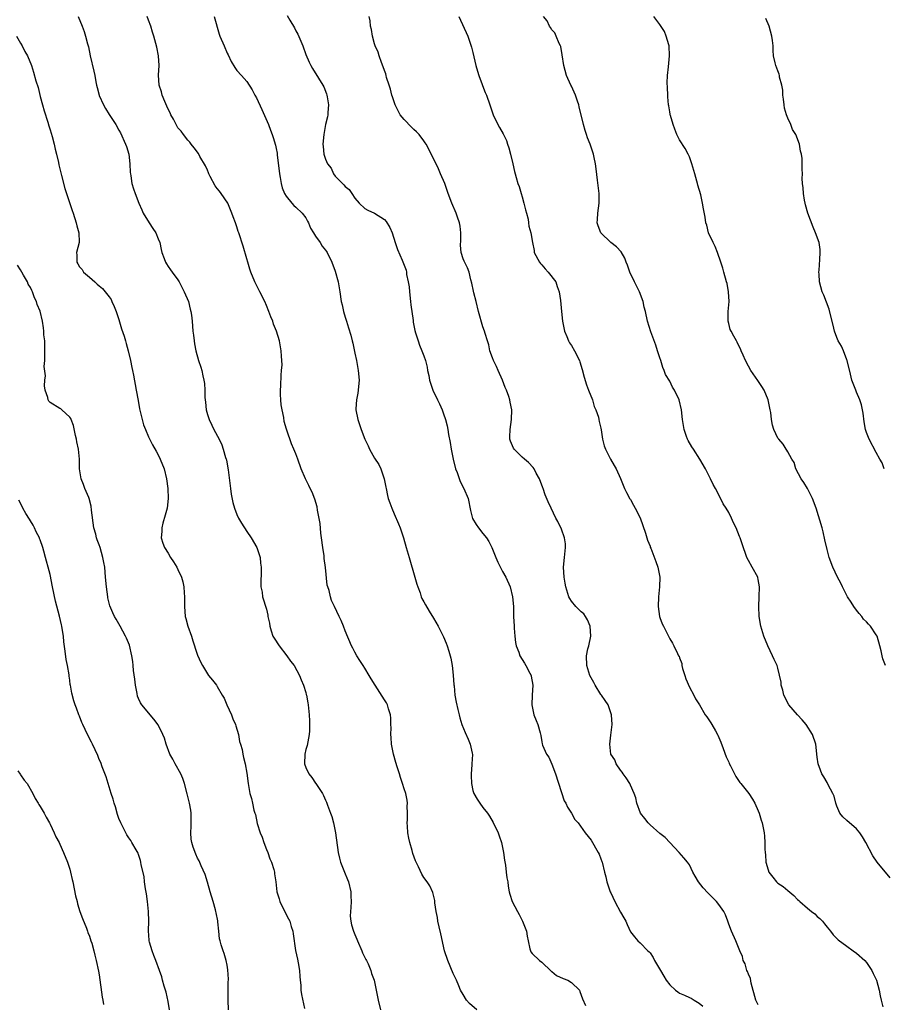
# Model space of a CAD drawing. Units: inches. Extents: x 2505000 to 2508000, y 1485000 to 1488000.
# Drawn here: x 2505659 to 2505834, y 1486750 to 1486950 of the extents above; entities that cross this region are included whole.
import ezdxf

# ---------------------------------------------------------------- set-up
doc = ezdxf.new("R2010")
doc.units = ezdxf.units.IN
doc.header["$MEASUREMENT"] = 0
doc.layers.add('LD25051485_10ft', color=61, linetype='Continuous')

msp = doc.modelspace()

# ---------------------------------------------------------------- linework, layer by layer
at = {"layer": 'LD25051485_10ft'}
for points, elevation in [([(2505670.71, 1486951), (2505671.55, 1486949), (2505671.94, 1486947.94), (2505672.23, 1486947), (2505672.61, 1486945.39), (2505672.78, 1486944.78), (2505673.15, 1486943), (2505673.88, 1486939.88), (2505674.07, 1486939), (2505674.3, 1486937.7), (2505674.45, 1486937), (2505674.57, 1486936.57), (2505674.96, 1486935), (2505675, 1486934.89), (2505675.85, 1486933), (2505676.25, 1486932.25), (2505677, 1486931.06), (2505678.35, 1486929), (2505679, 1486927.88), (2505679.3, 1486927.3), (2505680.35, 1486925), (2505680.52, 1486924.52), (2505680.99, 1486923), (2505681.22, 1486921), (2505681.28, 1486919.28), (2505681.33, 1486919), (2505681.43, 1486918.57), (2505681.65, 1486917), (2505681.94, 1486915.94), (2505682.27, 1486915), (2505683.05, 1486913), (2505683.68, 1486911.67), (2505683.94, 1486911), (2505685.17, 1486909), (2505685.9, 1486907.9), (2505686.48, 1486907), (2505687, 1486905.8), (2505687.3, 1486905), (2505687.58, 1486903.58), (2505687.73, 1486903), (2505688.2, 1486901.8), (2505688.46, 1486901), (2505688.66, 1486900.66), (2505689, 1486900.14), (2505689.48, 1486899.48), (2505689.85, 1486899), (2505691, 1486897.41), (2505691.26, 1486897), (2505691.83, 1486895.83), (2505692.29, 1486895), (2505693.13, 1486893), (2505693.46, 1486891.46), (2505693.61, 1486891), (2505693.73, 1486890.27), (2505693.87, 1486889), (2505694.04, 1486887), (2505694.16, 1486886.16), (2505694.27, 1486885), (2505694.39, 1486884.39), (2505694.64, 1486883), (2505695.21, 1486881), (2505695.68, 1486879.68), (2505695.87, 1486879), (2505696.06, 1486877.94), (2505696.29, 1486877), (2505696.37, 1486876.37), (2505696.44, 1486875), (2505696.47, 1486873.53), (2505696.51, 1486873), (2505696.58, 1486872.58), (2505696.75, 1486871), (2505697, 1486870.03), (2505697.33, 1486869), (2505697.9, 1486867.9), (2505698.3, 1486867), (2505699.36, 1486865), (2505699.91, 1486863.91), (2505700.22, 1486863), (2505700.7, 1486861.3), (2505700.8, 1486861), (2505700.85, 1486860.85), (2505701.16, 1486859.16), (2505701.19, 1486858.81), (2505701.67, 1486855), (2505701.85, 1486853.85), (2505702.17, 1486852.17), (2505702.5, 1486851), (2505703, 1486849.7), (2505703.32, 1486849), (2505703.92, 1486847.92), (2505705, 1486846.25), (2505705.86, 1486845), (2505707.01, 1486843), (2505707.69, 1486841), (2505707.8, 1486839.8), (2505707.9, 1486839), (2505707.93, 1486838.07), (2505707.83, 1486835.83), (2505707.89, 1486835), (2505708.1, 1486833.9), (2505708.18, 1486833), (2505709, 1486830.48), (2505709.28, 1486829.28), (2505709.31, 1486829), (2505709.61, 1486827.61), (2505709.66, 1486827), (2505709.94, 1486826.06), (2505710.3, 1486825), (2505710.55, 1486824.55), (2505711.56, 1486823), (2505713.14, 1486821), (2505713.92, 1486819.92), (2505714.61, 1486819), (2505715.74, 1486817), (2505716.08, 1486816.08), (2505716.56, 1486815), (2505717, 1486813.51), (2505717.1, 1486813.1), (2505717.14, 1486813), (2505717.41, 1486811.41), (2505717.49, 1486811), (2505717.68, 1486809), (2505717.74, 1486807.74), (2505717.76, 1486807), (2505717.72, 1486805.72), (2505717.67, 1486805), (2505717.25, 1486802.75), (2505717, 1486801.95), (2505716.79, 1486801), (2505716.76, 1486799), (2505717, 1486798.25), (2505717.62, 1486797), (2505718.22, 1486796.21), (2505719, 1486795.09), (2505719.05, 1486795.05), (2505719.2, 1486794.8), (2505720.38, 1486793), (2505720.61, 1486792.61), (2505721, 1486791.65), (2505721.2, 1486791.2), (2505721.39, 1486790.61), (2505722.03, 1486789), (2505722.28, 1486788.28), (2505722.65, 1486787), (2505723.07, 1486785), (2505723.56, 1486781), (2505723.82, 1486779.82), (2505724.03, 1486779), (2505724.84, 1486777), (2505725.51, 1486775.51), (2505725.68, 1486775), (2505726.15, 1486773), (2505726.14, 1486772.14), (2505726.21, 1486771), (2505726.19, 1486769.81), (2505726.06, 1486769), (2505726.02, 1486768.02), (2505726.13, 1486767), (2505726.28, 1486766.28), (2505726.69, 1486765), (2505727, 1486764.35), (2505727.37, 1486763.37), (2505727.49, 1486763), (2505728.38, 1486761), (2505728.56, 1486760.56), (2505729.22, 1486759.22), (2505729.35, 1486759), (2505729.66, 1486758.34), (2505730.23, 1486757), (2505730.39, 1486756.39), (2505730.87, 1486755), (2505731.32, 1486753), (2505731.73, 1486751), (2505732.21, 1486749)], 7760), ([(2505751.78, 1486749), (2505750.31, 1486750.31), (2505749.69, 1486751), (2505749, 1486752.09), (2505748.47, 1486753), (2505748.09, 1486753.91), (2505747.67, 1486755), (2505747, 1486756.41), (2505745.85, 1486759), (2505745.21, 1486761), (2505744.47, 1486764.47), (2505744.1, 1486765.9), (2505743.85, 1486767), (2505743.75, 1486767.75), (2505743.49, 1486769), (2505743.25, 1486770.75), (2505743.21, 1486771.21), (2505742.84, 1486772.84), (2505742.2, 1486774.2), (2505741.7, 1486775), (2505741, 1486775.94), (2505740.58, 1486776.58), (2505739.9, 1486778.1), (2505739.45, 1486779), (2505739.31, 1486779.31), (2505738.78, 1486780.78), (2505738.62, 1486781.38), (2505738.13, 1486783), (2505737.92, 1486783.92), (2505737.74, 1486785), (2505737.68, 1486786.32), (2505737.62, 1486787), (2505737.65, 1486787.65), (2505737.67, 1486789), (2505737.62, 1486790.38), (2505737.66, 1486791), (2505737.63, 1486791.63), (2505737.33, 1486793), (2505737, 1486793.97), (2505736.68, 1486795), (2505736.24, 1486796.24), (2505736.03, 1486797), (2505735.59, 1486798.41), (2505735.29, 1486799.29), (2505734.81, 1486801), (2505734.45, 1486803), (2505734.38, 1486804.38), (2505734.32, 1486805), (2505734.37, 1486806.37), (2505734.32, 1486807), (2505734.32, 1486808.32), (2505734.21, 1486809), (2505733.79, 1486810.21), (2505733.59, 1486811), (2505733.39, 1486811.39), (2505733, 1486812.03), (2505731.08, 1486815), (2505730.31, 1486816.31), (2505729.88, 1486817), (2505729, 1486818.5), (2505728.66, 1486819), (2505728.02, 1486820.02), (2505727.35, 1486821), (2505727, 1486821.72), (2505726.56, 1486822.56), (2505726.3, 1486823), (2505725, 1486826.06), (2505724.67, 1486827), (2505724.18, 1486828.18), (2505723.76, 1486829), (2505722.82, 1486831), (2505722.21, 1486832.21), (2505721.99, 1486833), (2505721.77, 1486834.23), (2505721.49, 1486835), (2505721.37, 1486835.37), (2505721.03, 1486838.97), (2505720.75, 1486840.75), (2505720.72, 1486841.28), (2505720.46, 1486843), (2505720.22, 1486845), (2505720.08, 1486845.92), (2505719.89, 1486847.89), (2505719.38, 1486850.62), (2505719.28, 1486851.28), (2505718.85, 1486852.85), (2505718.29, 1486854.29), (2505717.92, 1486855), (2505717.63, 1486855.63), (2505716.94, 1486857), (2505716.09, 1486859), (2505715.39, 1486861), (2505715, 1486862.03), (2505714.6, 1486863), (2505714.06, 1486864.06), (2505713.17, 1486866.83), (2505713.06, 1486867.07), (2505712.63, 1486868.63), (2505712.53, 1486869.47), (2505712.19, 1486871), (2505712.02, 1486872.02), (2505711.91, 1486873), (2505711.86, 1486874.14), (2505711.83, 1486875), (2505711.91, 1486875.91), (2505711.96, 1486878.04), (2505712.09, 1486879), (2505712.18, 1486880.18), (2505712.16, 1486881), (2505712.06, 1486881.94), (2505712.02, 1486883), (2505711.63, 1486885), (2505711.02, 1486887), (2505710.45, 1486888.45), (2505710.29, 1486889), (2505709.9, 1486889.9), (2505709.51, 1486891), (2505709, 1486892.21), (2505708.64, 1486893), (2505707.64, 1486895), (2505707.43, 1486895.43), (2505706.63, 1486897), (2505705.82, 1486899), (2505705.62, 1486899.62), (2505705.2, 1486901), (2505705, 1486901.72), (2505704.25, 1486904.25), (2505703.37, 1486907), (2505703.27, 1486907.27), (2505703, 1486908.19), (2505702.79, 1486908.79), (2505702.73, 1486909), (2505702.23, 1486910.23), (2505701.99, 1486911), (2505701.68, 1486911.68), (2505701.14, 1486913), (2505699.81, 1486915), (2505699.43, 1486915.43), (2505699, 1486916.01), (2505698.55, 1486916.55), (2505697.57, 1486918.43), (2505697.25, 1486919), (2505697.2, 1486919.2), (2505697, 1486919.71), (2505696.61, 1486920.61), (2505695.46, 1486922.54), (2505695.15, 1486923.15), (2505694.29, 1486924.29), (2505693.68, 1486925), (2505693.39, 1486925.39), (2505693, 1486925.8), (2505692.13, 1486927), (2505691.67, 1486927.67), (2505691, 1486928.37), (2505690.64, 1486929), (2505690.09, 1486930.09), (2505689.58, 1486931), (2505689.4, 1486931.4), (2505689, 1486932.13), (2505688.77, 1486932.77), (2505688.34, 1486933.66), (2505687.82, 1486935), (2505687.67, 1486935.67), (2505687.16, 1486937), (2505687.07, 1486939.07), (2505687.15, 1486941), (2505687.02, 1486942.98), (2505686.71, 1486944.71), (2505686.52, 1486945.48), (2505686.1, 1486947), (2505685.82, 1486947.82), (2505685.47, 1486949), (2505685, 1486950.2), (2505684.74, 1486951)], 7770), ([(2505698.36, 1486951), (2505699.4, 1486947.4), (2505699.55, 1486947), (2505700.37, 1486945), (2505701, 1486943.54), (2505701.18, 1486943.18), (2505701.85, 1486941.85), (2505702.59, 1486940.59), (2505703, 1486940.02), (2505703.92, 1486939), (2505705, 1486937.76), (2505706.09, 1486936.09), (2505706.67, 1486935), (2505707, 1486934.43), (2505708.08, 1486932.08), (2505709.42, 1486929), (2505709.83, 1486927.83), (2505710.17, 1486927), (2505710.35, 1486926.35), (2505710.83, 1486924.83), (2505711, 1486924.11), (2505711.17, 1486923.17), (2505711.19, 1486922.81), (2505711.6, 1486919.59), (2505711.64, 1486919), (2505711.78, 1486918.22), (2505711.97, 1486917), (2505712.17, 1486916.17), (2505712.66, 1486915), (2505713, 1486914.41), (2505714.17, 1486913), (2505714.54, 1486912.54), (2505715, 1486912.18), (2505716.26, 1486911), (2505717, 1486910.01), (2505717.36, 1486909.36), (2505717.57, 1486909), (2505717.96, 1486907.96), (2505718.6, 1486907), (2505719, 1486906.3), (2505719.92, 1486905), (2505720.3, 1486904.3), (2505721, 1486903.45), (2505721.19, 1486903.19), (2505721.34, 1486903), (2505722.28, 1486901), (2505723, 1486899.18), (2505723.6, 1486897), (2505723.77, 1486895.77), (2505723.94, 1486895), (2505724.2, 1486893), (2505724.37, 1486892.37), (2505724.64, 1486891), (2505725, 1486889.87), (2505725.26, 1486889), (2505725.69, 1486887.69), (2505726.15, 1486886.15), (2505726.45, 1486885), (2505726.56, 1486884.56), (2505727, 1486882.54), (2505727.3, 1486881), (2505727.66, 1486879), (2505727.83, 1486877), (2505727.72, 1486875.72), (2505727.68, 1486875), (2505727.61, 1486874.39), (2505727.34, 1486873), (2505727.19, 1486871.19), (2505727.19, 1486871), (2505727.55, 1486869), (2505728.25, 1486867), (2505729.02, 1486865), (2505729.67, 1486863.67), (2505729.97, 1486863), (2505731, 1486861.15), (2505731.86, 1486859.86), (2505732.27, 1486859), (2505732.95, 1486857), (2505733.27, 1486855.27), (2505733.35, 1486855), (2505733.6, 1486853.6), (2505733.78, 1486853), (2505734.09, 1486852.09), (2505734.49, 1486851), (2505735, 1486849.85), (2505735.85, 1486847.85), (2505736.16, 1486847), (2505736.87, 1486845), (2505737.44, 1486843), (2505737.99, 1486841), (2505739.19, 1486837), (2505739.58, 1486835.58), (2505739.77, 1486835), (2505740.23, 1486833.77), (2505740.47, 1486833), (2505740.62, 1486832.62), (2505741, 1486831.96), (2505741.32, 1486831.32), (2505742.07, 1486830.07), (2505743, 1486828.63), (2505743.89, 1486827), (2505745, 1486824.84), (2505745.55, 1486823.55), (2505745.74, 1486823), (2505746.06, 1486821.94), (2505746.38, 1486821), (2505746.49, 1486820.49), (2505746.78, 1486819), (2505746.98, 1486817.02), (2505747.1, 1486815.1), (2505747.14, 1486814.86), (2505747.34, 1486813), (2505747.58, 1486811.58), (2505747.95, 1486810.05), (2505748.18, 1486809), (2505748.35, 1486808.35), (2505748.76, 1486807), (2505749.41, 1486805.41), (2505750.03, 1486804.03), (2505750.45, 1486803), (2505750.82, 1486801.18), (2505750.89, 1486800.89), (2505750.78, 1486799), (2505750.79, 1486798.79), (2505750.6, 1486797), (2505750.63, 1486796.63), (2505750.67, 1486795), (2505751, 1486793.62), (2505751.18, 1486793), (2505751.83, 1486791.83), (2505752.38, 1486791), (2505753, 1486790.17), (2505753.96, 1486789), (2505754.38, 1486788.38), (2505755.11, 1486787.11), (2505756.1, 1486785), (2505756.35, 1486784.35), (2505756.81, 1486783), (2505757.21, 1486781), (2505757.4, 1486779.4), (2505757.61, 1486778.39), (2505757.77, 1486777), (2505757.87, 1486775.87), (2505758.08, 1486775), (2505758.14, 1486774.14), (2505758.37, 1486773), (2505758.5, 1486772.5), (2505758.94, 1486771), (2505760.04, 1486769), (2505760.41, 1486768.41), (2505761.1, 1486767), (2505761.85, 1486765), (2505762, 1486764), (2505762.21, 1486763), (2505762.59, 1486761.41), (2505762.67, 1486761), (2505762.78, 1486760.78), (2505763, 1486760.46), (2505764.51, 1486759), (2505765, 1486758.69), (2505766.87, 1486756.87), (2505767, 1486756.78), (2505767.99, 1486755.99), (2505769.34, 1486755.34), (2505770.26, 1486755), (2505771, 1486754.55), (2505772.64, 1486753), (2505772.76, 1486752.76), (2505773.24, 1486751.24), (2505773.85, 1486749.85)], 7780), ([(2505713.21, 1486951.21), (2505713.75, 1486950.25), (2505714.69, 1486948.69), (2505715, 1486948.08), (2505715.39, 1486947.39), (2505716.4, 1486945), (2505717, 1486943.26), (2505717.67, 1486941.67), (2505718.02, 1486941), (2505718.37, 1486940.37), (2505719.55, 1486938.45), (2505720.48, 1486937), (2505720.66, 1486936.66), (2505721.22, 1486935.22), (2505721.28, 1486935), (2505721.35, 1486934.65), (2505721.61, 1486933), (2505721.45, 1486931.45), (2505721.47, 1486931), (2505721.42, 1486930.58), (2505721.01, 1486929), (2505720.64, 1486927), (2505720.47, 1486925), (2505720.53, 1486924.53), (2505720.66, 1486923), (2505721, 1486921.98), (2505721.43, 1486921), (2505722.16, 1486920.16), (2505722.66, 1486919), (2505723, 1486918.53), (2505724.44, 1486917), (2505724.75, 1486916.75), (2505725, 1486916.4), (2505725.81, 1486915.81), (2505726.36, 1486915), (2505727, 1486914.01), (2505727.82, 1486913), (2505729, 1486911.96), (2505729.6, 1486911.6), (2505731, 1486911), (2505733, 1486909.68), (2505733.32, 1486909.32), (2505734.08, 1486908.08), (2505734.55, 1486907), (2505735.2, 1486905), (2505735.62, 1486903.62), (2505736.59, 1486901.41), (2505737, 1486900.41), (2505737.38, 1486899.38), (2505737.46, 1486899), (2505737.51, 1486898.49), (2505737.85, 1486897), (2505738.02, 1486896.02), (2505738.08, 1486895), (2505738.31, 1486893), (2505738.36, 1486892.36), (2505738.83, 1486889.17), (2505738.85, 1486888.85), (2505739.16, 1486887.16), (2505739.32, 1486886.68), (2505739.82, 1486885), (2505740.15, 1486884.15), (2505740.61, 1486883), (2505741, 1486881.95), (2505741.32, 1486881), (2505741.65, 1486879.65), (2505741.76, 1486879), (2505741.99, 1486877.99), (2505742.17, 1486877), (2505742.39, 1486876.39), (2505742.85, 1486875), (2505743.79, 1486873), (2505744.2, 1486872.2), (2505744.7, 1486871), (2505745, 1486870.21), (2505745.42, 1486869), (2505745.77, 1486867.77), (2505745.88, 1486867), (2505745.99, 1486866.01), (2505746.35, 1486864.35), (2505746.55, 1486863), (2505746.98, 1486860.98), (2505747.47, 1486859), (2505747.76, 1486858.24), (2505748.4, 1486856.4), (2505749.17, 1486855), (2505749.99, 1486853), (2505750.51, 1486850.51), (2505750.92, 1486848.92), (2505751.66, 1486847.66), (2505752.14, 1486847), (2505753, 1486845.88), (2505753.77, 1486845), (2505754.25, 1486844.25), (2505754.84, 1486843), (2505755.62, 1486841), (2505756.03, 1486840.03), (2505757, 1486838.15), (2505757.69, 1486837), (2505758.58, 1486835), (2505759.05, 1486833), (2505759.21, 1486831), (2505759.26, 1486829), (2505759.34, 1486827), (2505759.38, 1486826.62), (2505759.49, 1486825), (2505759.66, 1486823.66), (2505759.8, 1486823), (2505760.3, 1486821.7), (2505760.53, 1486821), (2505761, 1486820.22), (2505761.5, 1486819.5), (2505761.77, 1486819), (2505762.54, 1486817.46), (2505762.8, 1486817), (2505762.85, 1486816.85), (2505763.14, 1486815), (2505763.03, 1486813), (2505762.95, 1486811), (2505763, 1486810.66), (2505763.35, 1486809), (2505763.82, 1486807.82), (2505764.19, 1486807), (2505764.65, 1486805.35), (2505764.81, 1486804.81), (2505765, 1486803.5), (2505765.08, 1486803.08), (2505765.16, 1486802.84), (2505765.92, 1486801), (2505766.39, 1486800.39), (2505767, 1486798.95), (2505767.77, 1486797), (2505769.52, 1486791.52), (2505769.88, 1486791), (2505770.19, 1486790.19), (2505771.05, 1486789), (2505771.72, 1486787.72), (2505772.38, 1486787), (2505773.81, 1486785), (2505775, 1486783.52), (2505776.46, 1486781), (2505776.64, 1486780.64), (2505777, 1486779.72), (2505777.18, 1486779.18), (2505777.26, 1486779), (2505777.75, 1486777), (2505778.02, 1486776.02), (2505778.23, 1486775), (2505778.9, 1486773), (2505779, 1486772.76), (2505779.87, 1486771), (2505781, 1486768.86), (2505781.69, 1486767.69), (2505782.06, 1486767), (2505782.37, 1486766.37), (2505783, 1486764.89), (2505783.81, 1486763.81), (2505784.51, 1486763), (2505785, 1486762.6), (2505786.57, 1486761), (2505786.81, 1486760.81), (2505787, 1486760.57), (2505787.65, 1486759.65), (2505787.94, 1486759), (2505789.1, 1486757), (2505789.83, 1486755.83), (2505790.29, 1486755), (2505791, 1486754.06), (2505792.21, 1486753), (2505792.65, 1486752.65), (2505793, 1486752.42), (2505794, 1486752), (2505795, 1486751.49), (2505795.35, 1486751.35), (2505796, 1486751), (2505797, 1486750.38), (2505797.76, 1486749.76)], 7790), ([(2505809, 1486749.99), (2505808.5, 1486751), (2505807.57, 1486754.43), (2505807.4, 1486755.4), (2505807, 1486756.23), (2505806.82, 1486756.82), (2505806.72, 1486757), (2505806.36, 1486758.36), (2505805.96, 1486759), (2505805.83, 1486759.83), (2505805.26, 1486761), (2505804.48, 1486763), (2505803.54, 1486765), (2505803, 1486766.43), (2505802.82, 1486767), (2505802.35, 1486768.35), (2505802.01, 1486769), (2505801, 1486770.44), (2505800.55, 1486771), (2505799.78, 1486771.78), (2505798.76, 1486772.76), (2505797.78, 1486773.78), (2505796.87, 1486775), (2505796.17, 1486776.17), (2505795.72, 1486777), (2505795, 1486778.45), (2505794.61, 1486779), (2505793.9, 1486779.9), (2505792.95, 1486781), (2505791, 1486783.02), (2505790.06, 1486784.06), (2505789, 1486784.86), (2505787, 1486786.63), (2505786.62, 1486787), (2505785.92, 1486787.92), (2505785.05, 1486789), (2505784.32, 1486791), (2505784.11, 1486792.11), (2505783.78, 1486793), (2505783, 1486794.71), (2505782.88, 1486795), (2505782.18, 1486796.18), (2505781.56, 1486797), (2505781.34, 1486797.34), (2505781, 1486797.71), (2505780.09, 1486799), (2505779.82, 1486799.82), (2505779.04, 1486801), (2505778.81, 1486803), (2505779, 1486804.83), (2505779.29, 1486807), (2505779.15, 1486809), (2505778.48, 1486811), (2505777.91, 1486811.91), (2505777.11, 1486813), (2505777, 1486813.12), (2505775.87, 1486815), (2505775.56, 1486815.56), (2505775, 1486816.49), (2505774.79, 1486817), (2505774.18, 1486819), (2505774.1, 1486821), (2505774.38, 1486822.38), (2505774.53, 1486823), (2505774.93, 1486825), (2505774.81, 1486827), (2505774.3, 1486828.3), (2505773.86, 1486829), (2505773.51, 1486829.51), (2505773, 1486829.91), (2505771.9, 1486831), (2505771, 1486832.1), (2505770.66, 1486832.66), (2505770.49, 1486833), (2505769.9, 1486835), (2505769.77, 1486835.77), (2505769.51, 1486837), (2505769.39, 1486839), (2505769.61, 1486841), (2505769.8, 1486843), (2505769.78, 1486843.78), (2505769.59, 1486845), (2505769, 1486846.74), (2505768.27, 1486848.27), (2505767.86, 1486849), (2505766.89, 1486851), (2505766.3, 1486852.3), (2505765.7, 1486853.7), (2505765.25, 1486855), (2505765.17, 1486855.17), (2505764.53, 1486857), (2505763.88, 1486858.12), (2505763.41, 1486859), (2505763.24, 1486859.24), (2505762.32, 1486860.32), (2505761.45, 1486861), (2505761, 1486861.37), (2505759.34, 1486863), (2505759.21, 1486863.21), (2505758.61, 1486864.61), (2505758.51, 1486865), (2505758.52, 1486865.48), (2505758.53, 1486867), (2505758.84, 1486869), (2505758.92, 1486871), (2505758.57, 1486872.57), (2505758.51, 1486873), (2505758.3, 1486873.7), (2505757.81, 1486875), (2505757.55, 1486875.55), (2505757, 1486877), (2505756.1, 1486879), (2505755.81, 1486879.81), (2505755.18, 1486881), (2505755, 1486881.56), (2505754.44, 1486883), (2505754.2, 1486884.2), (2505753.93, 1486885), (2505753.45, 1486886.55), (2505753.33, 1486887), (2505753, 1486887.88), (2505752.15, 1486891), (2505751.63, 1486893), (2505751.18, 1486894.82), (2505751.13, 1486895.13), (2505750.78, 1486896.78), (2505750.55, 1486897.45), (2505750.21, 1486899), (2505749.89, 1486899.89), (2505749.2, 1486901.2), (2505749, 1486901.72), (2505748.61, 1486903), (2505748.47, 1486904.47), (2505748.54, 1486905.46), (2505748.55, 1486907), (2505748.37, 1486908.37), (2505748.27, 1486909), (2505747.84, 1486910.16), (2505747.55, 1486911), (2505746.69, 1486913), (2505745.93, 1486915), (2505745.24, 1486917), (2505744.42, 1486919), (2505743.99, 1486919.99), (2505743.48, 1486921), (2505742.52, 1486923), (2505742.01, 1486924.01), (2505741.5, 1486925), (2505741.29, 1486925.29), (2505741, 1486925.66), (2505740.03, 1486927), (2505739.53, 1486927.52), (2505739, 1486927.98), (2505738.49, 1486928.49), (2505737, 1486930.01), (2505736.21, 1486931), (2505735.17, 1486933), (2505734.65, 1486934.65), (2505734.52, 1486935), (2505734.22, 1486936.23), (2505733.95, 1486937), (2505733.44, 1486938.56), (2505733.34, 1486939), (2505733.29, 1486939.29), (2505733, 1486940.01), (2505732.76, 1486940.76), (2505732.41, 1486941.59), (2505731.92, 1486943), (2505731.7, 1486943.7), (2505731.13, 1486945), (2505731, 1486945.39), (2505730.57, 1486947), (2505730.35, 1486948.35), (2505730.18, 1486949), (2505730.06, 1486950.06), (2505729.86, 1486951)], 7800), ([(2505748.12, 1486951), (2505749.97, 1486947), (2505750.72, 1486944.72), (2505751, 1486943.65), (2505751.61, 1486941), (2505751.89, 1486939.89), (2505752.18, 1486939), (2505752.85, 1486937.15), (2505752.92, 1486936.92), (2505753.5, 1486935.5), (2505753.74, 1486935), (2505754.45, 1486933), (2505755.1, 1486931), (2505756.02, 1486929), (2505756.4, 1486928.4), (2505757.12, 1486927.12), (2505757.78, 1486925.78), (2505758.02, 1486925), (2505758.27, 1486924.27), (2505758.61, 1486923), (2505759.13, 1486921), (2505759.46, 1486919.46), (2505759.59, 1486919), (2505759.79, 1486918.21), (2505760.13, 1486917), (2505760.4, 1486916.4), (2505760.78, 1486915), (2505761, 1486914.28), (2505761.35, 1486913), (2505761.65, 1486911.65), (2505761.86, 1486911), (2505762.21, 1486909.79), (2505762.32, 1486909), (2505762.36, 1486908.36), (2505762.76, 1486907), (2505763.09, 1486905), (2505763.42, 1486903.42), (2505763.46, 1486903), (2505764.5, 1486901), (2505764.72, 1486900.72), (2505765, 1486900.45), (2505765.67, 1486899.67), (2505766.32, 1486899), (2505767.82, 1486897), (2505768.1, 1486896.1), (2505768.52, 1486895), (2505768.8, 1486893.2), (2505768.97, 1486891), (2505769.2, 1486889), (2505769.62, 1486887), (2505770.06, 1486885.94), (2505770.41, 1486885), (2505770.62, 1486884.62), (2505771, 1486884.07), (2505771.61, 1486883), (2505772.66, 1486881), (2505772.76, 1486880.76), (2505773.23, 1486879.23), (2505773.62, 1486877.62), (2505774.05, 1486876.05), (2505774.5, 1486875), (2505775.33, 1486873), (2505775.67, 1486871.67), (2505776, 1486871), (2505776.51, 1486869.49), (2505776.61, 1486869), (2505776.65, 1486868.65), (2505777, 1486867.24), (2505777.05, 1486866.95), (2505777.31, 1486865), (2505777.68, 1486863.68), (2505777.92, 1486863), (2505778.95, 1486861), (2505779.71, 1486859.71), (2505780.1, 1486859), (2505781, 1486857.04), (2505781.83, 1486855), (2505782.19, 1486854.19), (2505782.91, 1486852.91), (2505783, 1486852.76), (2505783.61, 1486851.61), (2505783.98, 1486851), (2505785, 1486849.06), (2505785.51, 1486847.51), (2505786.08, 1486845.92), (2505786.49, 1486844.49), (2505787, 1486843.25), (2505787.06, 1486843.06), (2505787.16, 1486842.84), (2505788.15, 1486840.15), (2505788.59, 1486839), (2505788.97, 1486836.97), (2505788.91, 1486835), (2505788.71, 1486833), (2505788.66, 1486831), (2505788.93, 1486829), (2505789, 1486828.77), (2505789.49, 1486827.49), (2505789.72, 1486827), (2505790.83, 1486824.83), (2505791, 1486824.46), (2505791.57, 1486823.57), (2505791.86, 1486823), (2505792.58, 1486821.42), (2505792.81, 1486821), (2505792.9, 1486820.9), (2505793, 1486820.57), (2505793.44, 1486819.44), (2505793.47, 1486819), (2505793.59, 1486818.41), (2505794.06, 1486817), (2505794.31, 1486816.31), (2505795, 1486814.61), (2505795.91, 1486813), (2505796.22, 1486812.22), (2505797.09, 1486811), (2505798.22, 1486809), (2505798.56, 1486808.56), (2505799.37, 1486807.37), (2505799.56, 1486807), (2505800.29, 1486805.71), (2505800.73, 1486805), (2505800.82, 1486804.82), (2505801.41, 1486803.41), (2505801.89, 1486802.11), (2505802.45, 1486800.45), (2505803, 1486799.36), (2505803.1, 1486799.1), (2505803.36, 1486798.64), (2505804.45, 1486796.45), (2505805, 1486795.66), (2505805.24, 1486795.24), (2505805.46, 1486795), (2505807.08, 1486793), (2505807.83, 1486791.83), (2505808.29, 1486791), (2505809, 1486789.49), (2505809.18, 1486789), (2505809.59, 1486787.59), (2505809.79, 1486787), (2505810.2, 1486785), (2505810.29, 1486784.29), (2505810.36, 1486783), (2505810.34, 1486781.66), (2505810.4, 1486781), (2505810.5, 1486780.5), (2505810.56, 1486779), (2505811, 1486777.49), (2505811.17, 1486777), (2505811.99, 1486775.99), (2505812.74, 1486775), (2505813, 1486774.77), (2505814.09, 1486774.09), (2505815, 1486773.24), (2505816.27, 1486772.27), (2505817, 1486771.42), (2505817.25, 1486771.25), (2505817.48, 1486771), (2505819, 1486769.65), (2505819.84, 1486769), (2505820.51, 1486768.51), (2505821, 1486768.01), (2505821.56, 1486767.56), (2505822.08, 1486767), (2505822.51, 1486766.51), (2505823, 1486765.82), (2505823.69, 1486765), (2505824.25, 1486764.25), (2505825.24, 1486763.24), (2505827, 1486761.93), (2505828.31, 1486761), (2505829, 1486760.54), (2505830.67, 1486759), (2505831, 1486758.63), (2505832.11, 1486757), (2505832.37, 1486756.37), (2505833.04, 1486755), (2505833.58, 1486753), (2505833.83, 1486751.83), (2505833.99, 1486751), (2505834.37, 1486749.63)], 7810), ([(2505835.81, 1486775.81), (2505833.17, 1486779), (2505832.28, 1486780.28), (2505830.89, 1486783), (2505830.19, 1486784.19), (2505829.68, 1486785), (2505829, 1486785.79), (2505827, 1486787.49), (2505826.22, 1486788.22), (2505825.62, 1486789), (2505825, 1486790.43), (2505824.81, 1486791), (2505824.42, 1486792.42), (2505824.19, 1486793), (2505823.24, 1486794.76), (2505823.09, 1486795.09), (2505823, 1486795.21), (2505822.36, 1486796.36), (2505821.95, 1486797), (2505821.7, 1486797.7), (2505821.19, 1486799), (2505821, 1486800.38), (2505820.71, 1486803), (2505820.02, 1486805), (2505818.75, 1486807), (2505817.96, 1486807.96), (2505816.97, 1486808.97), (2505815.25, 1486811), (2505814.21, 1486813), (2505814.02, 1486814.02), (2505813.67, 1486815), (2505813.65, 1486815.65), (2505813, 1486818.46), (2505812.83, 1486819), (2505812.24, 1486820.24), (2505811.92, 1486821), (2505810.97, 1486823), (2505810.17, 1486825), (2505809.53, 1486827), (2505809.17, 1486829), (2505809.1, 1486831), (2505809.21, 1486833), (2505809.26, 1486835), (2505809, 1486836.5), (2505808.92, 1486836.92), (2505808.89, 1486837), (2505807.79, 1486839), (2505807, 1486840.36), (2505806.66, 1486841), (2505805.72, 1486843.72), (2505805.33, 1486845), (2505805.22, 1486845.22), (2505804.53, 1486847), (2505804, 1486848), (2505803.57, 1486849), (2505803, 1486850.09), (2505802.47, 1486851), (2505801.88, 1486851.88), (2505801, 1486853.69), (2505800.3, 1486855), (2505799.82, 1486855.82), (2505799.28, 1486857), (2505798.26, 1486859), (2505797.16, 1486861), (2505795.84, 1486863), (2505795.49, 1486863.49), (2505794.74, 1486864.74), (2505794.63, 1486865), (2505794.45, 1486865.55), (2505793.92, 1486867), (2505793.58, 1486869), (2505793.37, 1486871), (2505792.92, 1486873), (2505791.97, 1486875), (2505791.59, 1486875.59), (2505791, 1486876.8), (2505790.18, 1486878.18), (2505789.9, 1486879), (2505789.63, 1486879.63), (2505789.17, 1486881), (2505789, 1486881.59), (2505788.53, 1486883), (2505788.17, 1486884.17), (2505787.15, 1486886.85), (2505786.47, 1486889), (2505786.05, 1486891), (2505785.84, 1486891.84), (2505785.63, 1486893), (2505784.89, 1486895), (2505783.86, 1486897), (2505782.92, 1486899), (2505782.44, 1486900.44), (2505782.18, 1486901), (2505781.85, 1486901.85), (2505781.1, 1486903.1), (2505780.17, 1486904.17), (2505779, 1486905.05), (2505777, 1486906.97), (2505776.98, 1486907), (2505776.44, 1486908.44), (2505776.27, 1486909), (2505776.32, 1486909.68), (2505776.36, 1486911), (2505776.66, 1486913), (2505776.65, 1486915), (2505776.3, 1486917.7), (2505776.02, 1486920.02), (2505775.93, 1486921), (2505775.67, 1486922.33), (2505775.52, 1486923), (2505774.84, 1486925), (2505774.31, 1486926.31), (2505774.1, 1486927), (2505773.82, 1486927.82), (2505773.5, 1486929), (2505772.62, 1486932.62), (2505772.51, 1486933), (2505772.22, 1486933.78), (2505771.84, 1486935), (2505771.6, 1486935.6), (2505771, 1486936.83), (2505770.9, 1486937), (2505769.99, 1486939), (2505769.49, 1486941), (2505769.16, 1486943.16), (2505768.84, 1486944.84), (2505768.77, 1486945), (2505768.5, 1486945.5), (2505767.91, 1486947), (2505767.64, 1486947.64), (2505767, 1486948.28), (2505766.76, 1486948.76), (2505766.56, 1486949), (2505766.07, 1486950.07), (2505765.32, 1486951)], 7820), ([(2505834.9, 1486819), (2505834.36, 1486820.36), (2505834.19, 1486821), (2505833.99, 1486822.01), (2505833.75, 1486823), (2505833.16, 1486825), (2505833, 1486825.28), (2505831.82, 1486827), (2505831.41, 1486827.41), (2505831, 1486827.87), (2505830.44, 1486828.44), (2505830.05, 1486829), (2505829.56, 1486829.56), (2505829, 1486830.28), (2505828.47, 1486831), (2505827.88, 1486831.88), (2505827.15, 1486833), (2505826.11, 1486835), (2505825.78, 1486835.78), (2505825.13, 1486837), (2505824.19, 1486839), (2505823.44, 1486841), (2505823, 1486842.63), (2505822.58, 1486844.58), (2505822.2, 1486846.2), (2505821.99, 1486847), (2505820.77, 1486851), (2505820.06, 1486853), (2505819.01, 1486855.01), (2505818.25, 1486856.25), (2505817.72, 1486857), (2505816.68, 1486859), (2505816.28, 1486860.28), (2505815.84, 1486861), (2505815, 1486862.48), (2505814.83, 1486862.83), (2505814.68, 1486863), (2505814.05, 1486864.05), (2505813.16, 1486865), (2505813, 1486865.25), (2505812.15, 1486867), (2505811.89, 1486867.89), (2505811.71, 1486869), (2505811.57, 1486870.43), (2505811.46, 1486871), (2505811.37, 1486871.37), (2505811.05, 1486873), (2505810.19, 1486875), (2505809.75, 1486875.75), (2505808.95, 1486876.95), (2505807.51, 1486879), (2505807, 1486879.91), (2505806.42, 1486881), (2505805.92, 1486882.08), (2505805.56, 1486883), (2505805.43, 1486883.43), (2505805, 1486884.16), (2505804.74, 1486884.74), (2505804.56, 1486885), (2505804.02, 1486885.98), (2505803.47, 1486887), (2505803.33, 1486887.33), (2505803, 1486888.54), (2505802.9, 1486889), (2505802.92, 1486891), (2505803.06, 1486893), (2505802.98, 1486895), (2505802.66, 1486896.66), (2505802.57, 1486897), (2505802.01, 1486899), (2505801.81, 1486899.81), (2505801.43, 1486901), (2505800.73, 1486903), (2505800.22, 1486904.22), (2505799.82, 1486905), (2505798.92, 1486907), (2505798.53, 1486908.53), (2505798.37, 1486909), (2505798.2, 1486910.2), (2505797.86, 1486911.86), (2505797.7, 1486913), (2505797.32, 1486914.68), (2505796.71, 1486916.71), (2505796.66, 1486917), (2505796.53, 1486917.47), (2505796.08, 1486919), (2505795.53, 1486921), (2505795, 1486922.43), (2505794.77, 1486923), (2505794.15, 1486924.15), (2505793, 1486925.9), (2505792.44, 1486927), (2505792.07, 1486928.07), (2505791.7, 1486929), (2505791.15, 1486930.85), (2505791.12, 1486931), (2505791.12, 1486931.12), (2505791, 1486931.61), (2505790.8, 1486932.8), (2505790.74, 1486933), (2505790.63, 1486934.63), (2505790.59, 1486935), (2505790.55, 1486936.55), (2505790.49, 1486937.51), (2505790.54, 1486939), (2505790.75, 1486940.75), (2505790.97, 1486943), (2505790.87, 1486945), (2505790.81, 1486945.19), (2505790.31, 1486947), (2505789.91, 1486947.91), (2505789.16, 1486949.16), (2505789, 1486949.35), (2505787.78, 1486951)], 7830), ([(2505834.63, 1486859), (2505834.2, 1486860.2), (2505833.75, 1486861), (2505833, 1486862.29), (2505831.54, 1486865), (2505831, 1486866.37), (2505830.81, 1486867), (2505830.55, 1486868.55), (2505830.33, 1486870.33), (2505830.23, 1486871), (2505830.01, 1486872.01), (2505829.69, 1486873), (2505829, 1486874.62), (2505828.82, 1486875), (2505828.06, 1486877), (2505827.77, 1486878.23), (2505827.07, 1486881), (2505827, 1486881.19), (2505826.31, 1486883), (2505825.91, 1486883.91), (2505825.29, 1486885), (2505825, 1486885.69), (2505824.49, 1486887), (2505824.21, 1486888.21), (2505823.69, 1486890.31), (2505823.46, 1486891.46), (2505822.9, 1486892.9), (2505822.32, 1486894.32), (2505822.02, 1486895), (2505821.47, 1486897), (2505821.4, 1486898.6), (2505821.36, 1486899), (2505821.38, 1486899.38), (2505821.56, 1486901.56), (2505821.63, 1486903), (2505821.59, 1486903.59), (2505821.37, 1486905), (2505820.65, 1486907), (2505820.16, 1486908.16), (2505819.09, 1486911), (2505818.65, 1486912.65), (2505818.54, 1486913), (2505818.38, 1486913.62), (2505818.18, 1486915), (2505818.17, 1486916.17), (2505818.01, 1486917), (2505817.96, 1486918.04), (2505817.99, 1486919), (2505817.92, 1486919.92), (2505817.94, 1486921), (2505817.93, 1486922.07), (2505817.79, 1486923), (2505817.62, 1486923.62), (2505817.43, 1486925), (2505816.66, 1486927), (2505816, 1486928), (2505815.6, 1486929), (2505815, 1486930.27), (2505814.73, 1486931), (2505814.36, 1486932.36), (2505814.25, 1486933), (2505814.14, 1486934.14), (2505814.02, 1486935), (2505813.99, 1486935.99), (2505813.79, 1486937), (2505813.34, 1486938.66), (2505813.3, 1486939), (2505813.24, 1486939.24), (2505813, 1486939.9), (2505812.56, 1486941), (2505812.47, 1486941.53), (2505812.14, 1486943), (2505812.05, 1486944.05), (2505812.01, 1486945), (2505811.92, 1486946.08), (2505811.8, 1486947), (2505811.22, 1486949), (2505810.55, 1486950.55)], 7840), ([(2505658.14, 1486947), (2505659, 1486945.55), (2505659.35, 1486945), (2505659.87, 1486943.87), (2505660.41, 1486943), (2505661.2, 1486941), (2505661.64, 1486939.64), (2505662.11, 1486937.89), (2505662.55, 1486936.55), (2505663, 1486934.69), (2505663.45, 1486933), (2505663.79, 1486931.79), (2505664.52, 1486929.48), (2505664.73, 1486928.73), (2505665, 1486927.93), (2505665.4, 1486926.6), (2505665.82, 1486925), (2505666.02, 1486924.02), (2505666.3, 1486923), (2505666.7, 1486921.3), (2505666.79, 1486920.79), (2505667.16, 1486919.16), (2505667.33, 1486918.67), (2505668.03, 1486916.03), (2505669.52, 1486911.52), (2505669.66, 1486911), (2505670.32, 1486909), (2505670.42, 1486908.42), (2505670.84, 1486907), (2505670.89, 1486905.11), (2505670.88, 1486905), (2505670.4, 1486903), (2505670.44, 1486902.44), (2505670.42, 1486901), (2505670.67, 1486900.67), (2505671, 1486900.1), (2505671.52, 1486899.52), (2505671.8, 1486899), (2505673, 1486897.98), (2505674.08, 1486897), (2505674.58, 1486896.58), (2505675, 1486896.19), (2505675.65, 1486895.65), (2505677, 1486893.99), (2505677.4, 1486893.4), (2505677.59, 1486893), (2505678.02, 1486892.02), (2505678.44, 1486891), (2505679, 1486889.36), (2505679.49, 1486887.49), (2505680.04, 1486885.96), (2505680.33, 1486885), (2505680.46, 1486884.46), (2505680.9, 1486883), (2505681.32, 1486881), (2505681.59, 1486879.59), (2505681.74, 1486879), (2505681.95, 1486878.05), (2505682.52, 1486875), (2505682.88, 1486872.88), (2505683.2, 1486871.2), (2505683.34, 1486870.66), (2505683.73, 1486869), (2505683.98, 1486867.98), (2505684.37, 1486867), (2505685, 1486865.49), (2505685.85, 1486863.85), (2505686.58, 1486862.58), (2505687, 1486861.82), (2505687.38, 1486861), (2505688.17, 1486859), (2505688.7, 1486857), (2505688.97, 1486855), (2505689.02, 1486853), (2505688.79, 1486851), (2505688.43, 1486849.57), (2505687.95, 1486847.95), (2505687.71, 1486847), (2505687.71, 1486846.29), (2505687.58, 1486845), (2505687.9, 1486843.9), (2505688.24, 1486843), (2505689, 1486841.83), (2505689.51, 1486841), (2505690.12, 1486840.12), (2505690.77, 1486839), (2505691, 1486838.52), (2505691.69, 1486837), (2505692, 1486836), (2505692.21, 1486835), (2505692.24, 1486833.76), (2505692.33, 1486833), (2505692.36, 1486832.36), (2505692.32, 1486831), (2505692.5, 1486829), (2505692.59, 1486828.59), (2505693, 1486827), (2505693.73, 1486825), (2505694.01, 1486824.01), (2505694.4, 1486823), (2505694.52, 1486822.52), (2505695, 1486821.14), (2505695.63, 1486819.63), (2505695.98, 1486819), (2505697.24, 1486817), (2505698.06, 1486816.06), (2505698.82, 1486815), (2505699, 1486814.77), (2505700, 1486813), (2505700.37, 1486812.37), (2505700.97, 1486811), (2505701.89, 1486809), (2505702.17, 1486808.17), (2505702.71, 1486807), (2505702.75, 1486806.75), (2505703.32, 1486805), (2505703.53, 1486803.53), (2505703.75, 1486803), (2505704.04, 1486801.96), (2505704.2, 1486801), (2505704.34, 1486800.34), (2505704.68, 1486799), (2505705, 1486797.13), (2505705.25, 1486795), (2505705.63, 1486793), (2505705.97, 1486791.97), (2505706.18, 1486791), (2505706.42, 1486789.58), (2505706.63, 1486789), (2505706.75, 1486788.75), (2505707.1, 1486786.9), (2505707.74, 1486785), (2505708.11, 1486784.11), (2505708.48, 1486783), (2505709, 1486781.59), (2505709.26, 1486781), (2505709.72, 1486779.72), (2505710.04, 1486779), (2505710.49, 1486777.51), (2505710.62, 1486777), (2505710.65, 1486776.65), (2505710.89, 1486775), (2505711.11, 1486773), (2505711.57, 1486771.56), (2505711.72, 1486771), (2505712.81, 1486768.81), (2505713.5, 1486767.5), (2505713.72, 1486767), (2505714.03, 1486765.97), (2505714.35, 1486765), (2505714.46, 1486764.46), (2505714.93, 1486761.07), (2505715.28, 1486759.28), (2505715.46, 1486758.54), (2505715.73, 1486757), (2505715.78, 1486755.78), (2505715.88, 1486755), (2505715.97, 1486754.03), (2505715.99, 1486753), (2505716.1, 1486752.1), (2505716.71, 1486749.29)], 7750), ([(2505701.31, 1486749), (2505701.2, 1486751), (2505701.24, 1486754.76), (2505701.27, 1486755), (2505701.27, 1486755.27), (2505701.16, 1486757.16), (2505701, 1486758.07), (2505700.81, 1486759), (2505700.43, 1486760.43), (2505700.18, 1486761), (2505699.79, 1486762.21), (2505699.57, 1486763), (2505699.46, 1486763.46), (2505699.3, 1486765), (2505699.14, 1486766.86), (2505699.08, 1486767.08), (2505698.74, 1486768.74), (2505698.73, 1486769), (2505698.65, 1486769.35), (2505698.17, 1486771), (2505697.55, 1486773), (2505697, 1486774.93), (2505696.52, 1486776.52), (2505695.74, 1486778.26), (2505695.3, 1486779.3), (2505695, 1486779.83), (2505694.64, 1486780.64), (2505694.1, 1486782.1), (2505693.83, 1486783), (2505693.72, 1486783.72), (2505693.59, 1486785), (2505693.66, 1486786.34), (2505693.66, 1486789), (2505693.59, 1486789.59), (2505693.36, 1486791), (2505693, 1486792.38), (2505692.89, 1486792.89), (2505692.36, 1486795), (2505692.01, 1486796.01), (2505691.6, 1486797), (2505690.44, 1486799), (2505689.95, 1486799.95), (2505689.33, 1486801), (2505688.6, 1486803), (2505688.27, 1486804.27), (2505687.96, 1486805), (2505686.96, 1486806.96), (2505686.12, 1486808.12), (2505683.65, 1486811), (2505683.39, 1486811.39), (2505683, 1486812.33), (2505682.79, 1486812.79), (2505682.71, 1486813.29), (2505682.37, 1486815), (2505682.24, 1486816.24), (2505681.99, 1486818.01), (2505681.91, 1486819), (2505681.82, 1486819.82), (2505681.63, 1486821), (2505681.13, 1486823.13), (2505680.56, 1486824.56), (2505680.35, 1486825), (2505679.24, 1486827), (2505678.41, 1486828.41), (2505678.12, 1486829), (2505677.73, 1486829.73), (2505677.17, 1486831.17), (2505676.76, 1486832.76), (2505676.72, 1486833), (2505676.44, 1486835), (2505676.3, 1486837), (2505676.12, 1486839), (2505675.93, 1486839.93), (2505675.74, 1486841), (2505675.18, 1486843), (2505675, 1486843.55), (2505674.58, 1486844.58), (2505674.46, 1486845), (2505674.29, 1486845.71), (2505673.91, 1486847), (2505673.41, 1486850.59), (2505673.38, 1486851.38), (2505672.95, 1486852.95), (2505672.86, 1486853.14), (2505672.08, 1486855), (2505671.81, 1486855.81), (2505671.29, 1486857), (2505671, 1486859), (2505670.96, 1486860.96), (2505670.75, 1486863), (2505670.46, 1486864.46), (2505670.38, 1486865), (2505670.19, 1486865.81), (2505669.79, 1486867.79), (2505669.29, 1486869), (2505669.23, 1486869.23), (2505669, 1486869.54), (2505667.41, 1486871), (2505667.19, 1486871.19), (2505667, 1486871.28), (2505665, 1486872.5), (2505664.76, 1486872.76), (2505664.6, 1486873), (2505664.51, 1486873.49), (2505664.01, 1486875), (2505663.87, 1486875.87), (2505663.95, 1486877), (2505664.06, 1486877.94), (2505663.83, 1486879.83), (2505663.9, 1486881), (2505663.94, 1486882.06), (2505663.93, 1486883), (2505663.96, 1486883.96), (2505663.91, 1486885), (2505663.73, 1486886.27), (2505663.72, 1486887), (2505663.68, 1486887.68), (2505663.43, 1486889), (2505663, 1486891.06), (2505662.4, 1486892.4), (2505662.26, 1486893), (2505661.8, 1486893.8), (2505661.44, 1486895), (2505661.26, 1486895.26), (2505661, 1486895.87), (2505660.55, 1486896.55), (2505660.38, 1486897), (2505659.6, 1486898.4), (2505659.24, 1486899), (2505659, 1486899.45), (2505658.39, 1486900.39)], 7740), ([(2505689.28, 1486749), (2505689, 1486750.71), (2505688.61, 1486752.61), (2505688.18, 1486753.82), (2505687.88, 1486755), (2505687.74, 1486755.74), (2505687.25, 1486757), (2505686.52, 1486759), (2505686.07, 1486760.07), (2505685.73, 1486761), (2505685.25, 1486762.75), (2505685.17, 1486763), (2505685.14, 1486763.14), (2505685.04, 1486765.04), (2505685.09, 1486767), (2505685.04, 1486769), (2505684.83, 1486771), (2505684.61, 1486772.61), (2505684.42, 1486773.58), (2505684.22, 1486775), (2505684.1, 1486776.1), (2505683.55, 1486778.45), (2505683.46, 1486779), (2505683.38, 1486779.38), (2505683, 1486780.56), (2505682.88, 1486780.88), (2505682.5, 1486781.5), (2505681.65, 1486783), (2505681.4, 1486783.4), (2505681, 1486783.95), (2505680.59, 1486784.59), (2505680.38, 1486785), (2505679.81, 1486786.19), (2505679.39, 1486787), (2505679, 1486787.88), (2505678.73, 1486788.73), (2505678.3, 1486790.3), (2505678.04, 1486791), (2505677.85, 1486791.85), (2505677.43, 1486793), (2505677, 1486794.37), (2505676.41, 1486796.41), (2505675.6, 1486798.4), (2505675.29, 1486799.29), (2505675, 1486799.91), (2505674.72, 1486800.72), (2505674.15, 1486801.85), (2505673.62, 1486803), (2505673.4, 1486803.4), (2505672.61, 1486805), (2505671.64, 1486807), (2505671.45, 1486807.45), (2505671, 1486808.68), (2505670.85, 1486809), (2505670.35, 1486810.35), (2505670.1, 1486811), (2505669.82, 1486811.82), (2505669.39, 1486813.39), (2505669.14, 1486815), (2505669.11, 1486815.11), (2505669, 1486816), (2505668.87, 1486816.87), (2505668.86, 1486817.14), (2505668.52, 1486819), (2505668.26, 1486820.26), (2505668.08, 1486821.92), (2505667.81, 1486823.81), (2505667.7, 1486825), (2505667.49, 1486826.51), (2505667.4, 1486827), (2505667.31, 1486827.31), (2505666.94, 1486829.06), (2505666.11, 1486832.11), (2505665.5, 1486835), (2505665, 1486837.49), (2505664.6, 1486839), (2505664.25, 1486840.25), (2505664.08, 1486841), (2505663.76, 1486842.24), (2505663.55, 1486843), (2505663, 1486844.54), (2505662.86, 1486844.86), (2505662.82, 1486845), (2505662.18, 1486846.18), (2505661.81, 1486847), (2505661.53, 1486847.53), (2505661, 1486848.46), (2505660.78, 1486848.78), (2505660.09, 1486849.91), (2505659.45, 1486851), (2505659.32, 1486851.32), (2505658.63, 1486852.64)], 7730), ([(2505658.41, 1486797.59), (2505658.91, 1486796.91), (2505659, 1486796.81), (2505659.73, 1486795.73), (2505660.32, 1486795), (2505661.5, 1486793), (2505661.95, 1486791.95), (2505662.58, 1486791), (2505662.73, 1486790.73), (2505663, 1486790.34), (2505663.78, 1486789), (2505664.19, 1486788.19), (2505664.89, 1486787), (2505665, 1486786.78), (2505665.86, 1486785), (2505666.19, 1486784.19), (2505666.84, 1486783), (2505667, 1486782.67), (2505667.75, 1486781), (2505668.55, 1486779), (2505669, 1486777.59), (2505669.17, 1486777), (2505669.51, 1486775.51), (2505669.64, 1486775), (2505670.2, 1486772.2), (2505670.49, 1486771), (2505670.58, 1486770.58), (2505671.08, 1486769), (2505671.57, 1486767.57), (2505672.38, 1486765.62), (2505672.62, 1486765), (2505672.71, 1486764.71), (2505673, 1486763.96), (2505673.32, 1486763), (2505673.46, 1486762.54), (2505673.88, 1486761), (2505674.09, 1486760.09), (2505674.39, 1486759), (2505674.87, 1486756.87), (2505675, 1486756.12), (2505675.61, 1486751.61), (2505675.74, 1486751), (2505675.89, 1486750.11)], 7720)]:
    msp.add_lwpolyline(points, dxfattribs=dict(at, elevation=elevation))

doc.saveas('drawing.dxf')
